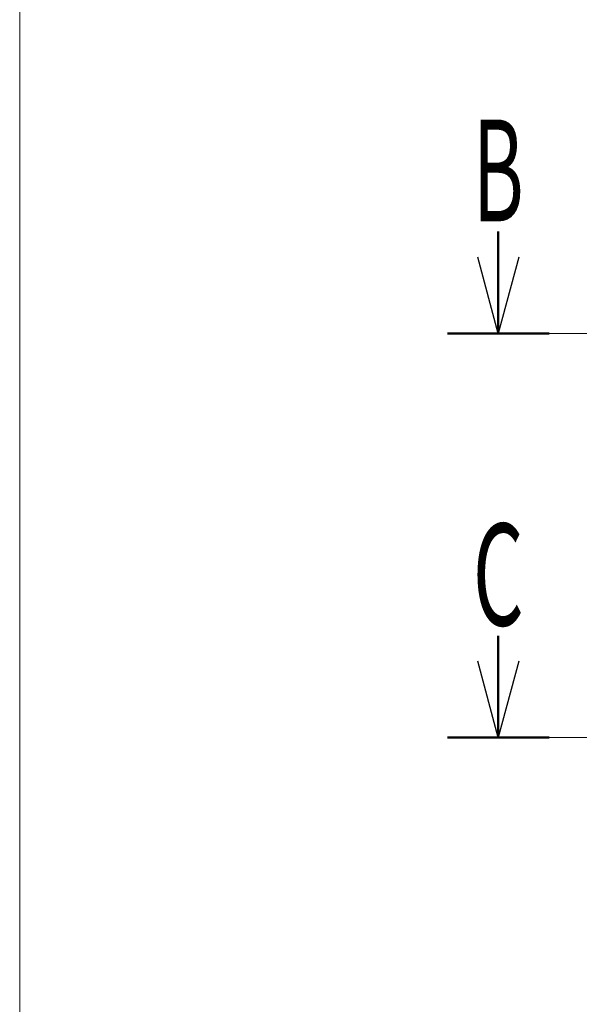
# Model space of a CAD drawing. Units: millimetres. Extents: x -4925 to 4925, y -3379 to 3378.
# Drawn here: x -4925 to -4376, y -1951 to -985 of the extents above; entities that cross this region are included whole.
import ezdxf
from ezdxf.enums import TextEntityAlignment as Align

# ---------------------------------------------------------------- set-up
doc = ezdxf.new("R2010")
doc.units = ezdxf.units.MM
doc.header["$LTSCALE"] = 6.25
doc.linetypes.add('CENTER', pattern=[50.8, 31.75, -6.35, 6.35, -6.35])
for name, color, linetype in [('Layer0176', 7, 'Continuous'), ('ZUWAKU', 7, 'Continuous'), ('購入品-608ZZ', 7, 'Continuous')]:
    doc.layers.add(name, color=color, linetype=linetype)
doc.styles.add('dcStyle0', font='ＭＳ Ｐゴシック', dxfattribs={"width": 0.75})

# ---------------------------------------------------------------- blocks, each defined once
blk = doc.blocks.new('_Open30')
at = {"color": 0, "linetype": 'ByBlock', "lineweight": -2}
for p, q in [((-1, 0.267949), (0, 0)), ((0, 0), (-1, -0.267949)), ((0, 0), (-1, 0))]:
    blk.add_line(p, q, dxfattribs=at)
blk = doc.blocks.new('DC_GROUP_W_GBCS-T_S_010_825')
at = {"layer": '購入品-608ZZ', "color": 2, "linetype": 'Continuous', "lineweight": 13}
for p, q in [((-3403.26, -1766.03), (-3586.38, -2372.24)), ((-3586.38, -2372.24), (-4550.25, -2372.24))]:
    blk.add_line(p, q, dxfattribs=at)
at = {"layer": '購入品-608ZZ', "color": 2, "xscale": 75.00007019038215, "yscale": 74.99973420559108, "rotation": 73.19263038302482}
blk.add_blockref('_Open30', (-3403.26, -1766.03), dxfattribs=at)
at = {"layer": '購入品-608ZZ', "color": 2, "style": 'dcStyle0', "width": 0.638738}
blk.add_text('DC:コントロールユニット', height=100, dxfattribs=at).set_placement((-4555.32, -2361.82), (-3635.32, -2361.82), align=Align.FIT)
blk = doc.blocks.new('DC_GROUP_W_GBCS-T_S_010_37')
at = {"layer": 'ZUWAKU', "color": 7, "linetype": 'Continuous', "lineweight": 13}
blk.add_line((-4925, 3378.2), (-4925, -3321.8), dxfattribs=at)

msp = doc.modelspace()

# ---------------------------------------------------------------- linework, layer by layer
at = {"layer": 'Layer0176', "color": 2, "linetype": 'Continuous', "lineweight": 50}
for p, q in [((-4455.1842, -1192.7909), (-4455.1842, -1292.7909)), ((-4505.1842, -1292.7909), (-4405.1842, -1292.7909)), ((-4455.1842, -1589.3833), (-4455.1842, -1689.3833)), ((-4505.1842, -1689.3833), (-4405.1842, -1689.3833))]:
    msp.add_line(p, q, dxfattribs=at)
at = {"layer": 'Layer0176', "color": 2, "linetype": 'CENTER', "lineweight": 13}
for p, q in [((-4405.1842, -1292.7909), (-2825.3837, -1292.7909)), ((-4405.1842, -1689.3833), (-2781.6097, -1689.3833))]:
    msp.add_line(p, q, dxfattribs=at)

# ---------------------------------------------------------------- block references
at = {"layer": 'Layer0176', "color": 2, "xscale": 75.00007019038215, "yscale": 74.99973420559108, "rotation": 270}
for p in [(-4455.1842, -1292.7909), (-4455.1842, -1689.3833)]:
    msp.add_blockref('_Open30', p, dxfattribs=at)
at = {"layer": 'ZUWAKU', "linetype": 'Continuous'}
msp.add_blockref('DC_GROUP_W_GBCS-T_S_010_37', (0, 0), dxfattribs=at)
at = {"layer": '購入品-608ZZ', "linetype": 'Continuous'}
msp.add_blockref('DC_GROUP_W_GBCS-T_S_010_825', (0, 0), dxfattribs=at)

# ---------------------------------------------------------------- texts
at = {"layer": 'Layer0176', "color": 2, "style": 'dcStyle0'}
for s, width, p, p2 in [('B', 0.539754, (-4480.1842, -1182.7909), (-4430.1842, -1182.7909)), ('C', 0.517404, (-4480.1842, -1579.3833), (-4430.1842, -1579.3833))]:
    msp.add_text(s, height=100, dxfattribs=dict(at, width=width)).set_placement(p, p2, align=Align.FIT)

doc.saveas('drawing.dxf')
